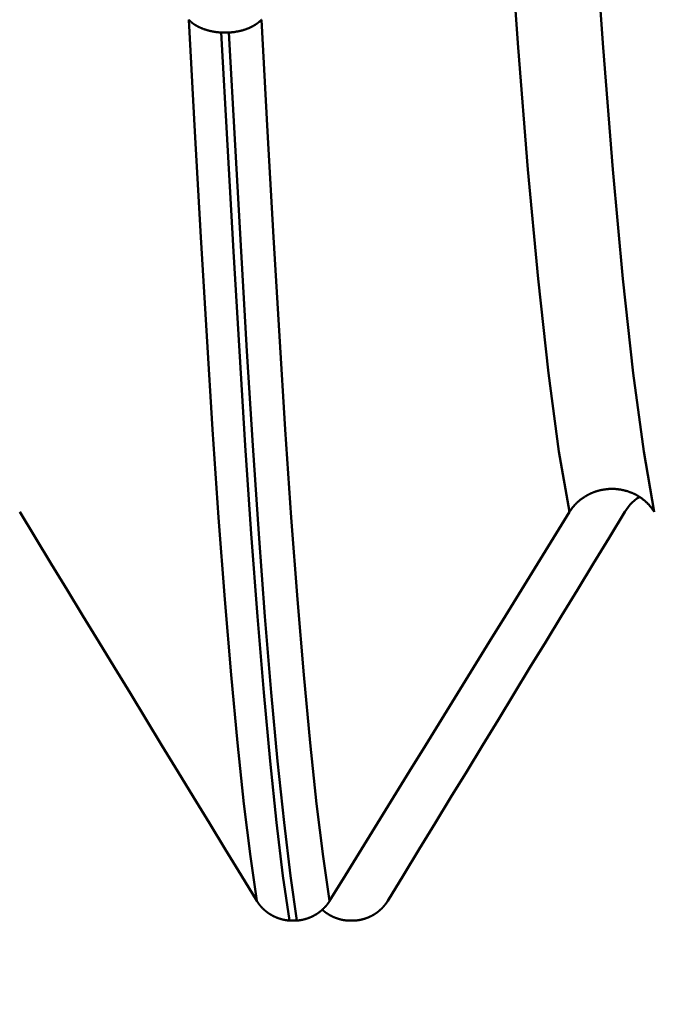
# Model space of a CAD drawing. Extents: x -45 to 107, y -69 to 65.
# Drawn here: x 49 to 50, y -3 to -2 of the extents above; entities that cross this region are included whole.
import ezdxf

# ---------------------------------------------------------------- set-up
doc = ezdxf.new("R2010")
doc.units = 0
doc.header["$PDMODE"] = 1
for name, color, linetype, lineweight in [('1', 4, 'Continuous', 50), ('2', 7, 'Continuous', 25), ('SK2', 7, 'Continuous', 25)]:
    doc.layers.add(name, color=color, linetype=linetype, lineweight=lineweight)
doc.styles.add('STANDARD 3.5 mm', font='monos.ttf', dxfattribs={"height": 3.5})
doc.dimstyles.new('AM_DIN', dxfattribs={"dimtxt": 3.5, "dimasz": 2.5, "dimexe": 2, "dimexo": 1, "dimgap": 1, "dimtad": 1, "dimdec": 1, "dimzin": 0, "dimdsep": 46, "dimtxsty": 'STANDARD 3.5 mm', "dimcen": 0.09, "dimadec": 0, "dimazin": 2, "dimtm": 1e-09, "dimtfac": 0.707107, "dimtmove": 0, "dimatfit": 3, "dimfxl": 1, "dimtolj": 1, "dimtzin": 0, "dimlwd": -1, "dimlwe": -1, "dimarcsym": 0})

# ---------------------------------------------------------------- blocks, each defined once
blk = doc.blocks.new('*D3')
at = {"layer": '2', "color": 0}
for p, q in [((27, -3.375), (27, -32)), ((57, -3.925), (57, -32)), ((29.5, -30), (54.5, -30))]:
    blk.add_line(p, q, dxfattribs=at)
for points in [[(29.5, -29.5833), (29.5, -30.4167), (27, -30)], [(54.5, -30.4167), (54.5, -29.5833), (57, -30)]]:
    blk.add_solid(points, dxfattribs=at)
at = {"layer": 'DEFPOINTS', "color": 0}
for p in [(27, -2.375), (57, -2.925), (57, -30)]:
    blk.add_point(p, dxfattribs=at)
at = {"layer": '2', "color": 0, "insert": (42, -27.1887), "char_height": 3.5, "attachment_point": 5, "style": 'STANDARD 3.5 mm'}
blk.add_mtext('\\A1;30.0', dxfattribs=at)
blk = doc.blocks.new('*D4')
at = {"layer": '2', "color": 0}
for p, q in [((0, -1), (0, -47)), ((59.925, -1), (59.925, -47)), ((2.5, -45), (57.425, -45))]:
    blk.add_line(p, q, dxfattribs=at)
for points in [[(2.5, -44.5833), (2.5, -45.4167), (0, -45)], [(57.425, -45.4167), (57.425, -44.5833), (59.925, -45)]]:
    blk.add_solid(points, dxfattribs=at)
at = {"layer": 'DEFPOINTS', "color": 0}
for p in [(0, 0), (59.925, 0), (59.925, -45)]:
    blk.add_point(p, dxfattribs=at)
at = {"layer": '2', "color": 0, "insert": (29.9625, -42.1887), "char_height": 3.5, "attachment_point": 5, "style": 'STANDARD 3.5 mm'}
blk.add_mtext('\\A1;59.9', dxfattribs=at)
blk = doc.blocks.new('*D11')
at = {"layer": 'DEFPOINTS', "color": 0}
for p in [(59.925, 0), (-23, -2), (59.925, -60)]:
    blk.add_point(p, dxfattribs=at)
at = {"layer": 'SK2', "color": 0}
for p, q in [((59.925, -1), (59.925, -62)), ((-23, -3), (-23, -62)), ((-20.5, -60), (57.425, -60))]:
    blk.add_line(p, q, dxfattribs=at)
for points in [[(-20.5, -59.5833), (-20.5, -60.4167), (-23, -60)], [(57.425, -60.4167), (57.425, -59.5833), (59.925, -60)]]:
    blk.add_solid(points, dxfattribs=at)
at = {"layer": 'SK2', "color": 0, "insert": (18.4625, -57.1887), "char_height": 3.5, "attachment_point": 5, "style": 'STANDARD 3.5 mm'}
blk.add_mtext('\\A1;82.9', dxfattribs=at)

msp = doc.modelspace()

# ---------------------------------------------------------------- linework, layer by layer
at = {"layer": '1'}
for p, q in [((49.157, -1.8525), (49.1462, -1.8525)), ((49.2435, -3.1219), (49.2543, -3.1219)), ((49.3375, -3.1219), (49.3267, -3.1219))]:
    msp.add_line(p, q, dxfattribs=at)
for points in [[(49.6438, -2.5378), (49.6288, -2.4514), (49.6137, -2.3395), (49.5989, -2.2045), (49.5845, -2.0484), (49.5706, -1.874), (49.5567, -1.6813), (49.5425, -1.4699)], [(49.7651, -2.5378), (49.75, -2.4514), (49.735, -2.3395), (49.7201, -2.2045), (49.7057, -2.0484), (49.6918, -1.874), (49.678, -1.6813), (49.6637, -1.4699)], [(49.1462, -1.8525), (49.1458, -1.8525), (49.1453, -1.8525), (49.1449, -1.8525), (49.1444, -1.8524), (49.144, -1.8524), (49.1436, -1.8524), (49.1431, -1.8523), (49.1427, -1.8523), (49.1422, -1.8522), (49.1418, -1.8522), (49.1413, -1.8521), (49.1409, -1.8521), (49.1404, -1.852), (49.14, -1.852), (49.1396, -1.8519), (49.1391, -1.8519), (49.1387, -1.8518), (49.1382, -1.8518), (49.1378, -1.8517), (49.1374, -1.8516), (49.1369, -1.8516), (49.1365, -1.8515), (49.1361, -1.8514), (49.1356, -1.8514), (49.1352, -1.8513), (49.1348, -1.8512), (49.1343, -1.8511), (49.1339, -1.851), (49.1335, -1.851), (49.133, -1.8509), (49.1326, -1.8508), (49.1322, -1.8507), (49.1318, -1.8506), (49.1313, -1.8505), (49.1309, -1.8504), (49.1305, -1.8503), (49.1301, -1.8502), (49.1297, -1.8501), (49.1292, -1.85), (49.1288, -1.8499), (49.1284, -1.8498), (49.128, -1.8497), (49.1276, -1.8496), (49.1272, -1.8495), (49.1268, -1.8494), (49.1264, -1.8493), (49.126, -1.8491), (49.1256, -1.849), (49.1252, -1.8489), (49.1248, -1.8488), (49.1244, -1.8487), (49.124, -1.8485), (49.1236, -1.8484), (49.1232, -1.8483), (49.1228, -1.8481), (49.1224, -1.848), (49.122, -1.8479), (49.1216, -1.8477), (49.1212, -1.8476), (49.1208, -1.8475), (49.1204, -1.8473), (49.1201, -1.8472), (49.1197, -1.847), (49.1193, -1.8469), (49.1189, -1.8467), (49.1185, -1.8466), (49.1182, -1.8464), (49.1178, -1.8463), (49.1174, -1.8461), (49.117, -1.8459), (49.1167, -1.8458), (49.1165, -1.8457), (49.1163, -1.8456), (49.1161, -1.8455), (49.116, -1.8455), (49.1158, -1.8454), (49.1156, -1.8453), (49.1154, -1.8452), (49.1152, -1.8451), (49.1151, -1.845), (49.1149, -1.845), (49.1147, -1.8449), (49.1145, -1.8448), (49.1143, -1.8447), (49.1142, -1.8446), (49.114, -1.8445), (49.1138, -1.8444), (49.1136, -1.8444), (49.1135, -1.8443), (49.1133, -1.8442), (49.1131, -1.8441), (49.113, -1.844), (49.1128, -1.8439), (49.1126, -1.8438), (49.1124, -1.8437), (49.1123, -1.8436), (49.1121, -1.8436), (49.1119, -1.8435), (49.1118, -1.8434), (49.1116, -1.8433), (49.1114, -1.8432), (49.1113, -1.8431), (49.1111, -1.843), (49.1109, -1.8429), (49.1108, -1.8428), (49.1106, -1.8427), (49.1104, -1.8426), (49.1103, -1.8425), (49.1101, -1.8424), (49.11, -1.8423), (49.1098, -1.8422), (49.1096, -1.8422), (49.1095, -1.8421), (49.1093, -1.842), (49.1092, -1.8419), (49.109, -1.8418), (49.1088, -1.8417), (49.1087, -1.8416), (49.1085, -1.8415), (49.1084, -1.8414), (49.1082, -1.8413), (49.1081, -1.8412), (49.1079, -1.8411), (49.1077, -1.841), (49.1076, -1.8409), (49.1074, -1.8408), (49.1073, -1.8407), (49.1071, -1.8406), (49.107, -1.8405), (49.1068, -1.8404), (49.1067, -1.8402), (49.1065, -1.8401), (49.1064, -1.84), (49.1062, -1.8399), (49.1061, -1.8398), (49.1059, -1.8397), (49.1058, -1.8396), (49.1056, -1.8395), (49.1055, -1.8394), (49.1054, -1.8393), (49.1052, -1.8392), (49.1051, -1.8391), (49.1049, -1.839), (49.1048, -1.8389), (49.1046, -1.8388), (49.1045, -1.8387), (49.1044, -1.8385), (49.1042, -1.8384), (49.1041, -1.8383), (49.104, -1.8382), (49.1038, -1.8381), (49.1037, -1.838), (49.1035, -1.8379), (49.1034, -1.8378), (49.1033, -1.8377), (49.1031, -1.8375), (49.103, -1.8374), (49.1029, -1.8373), (49.1027, -1.8372), (49.1026, -1.8371), (49.1025, -1.837), (49.1024, -1.8369), (49.1022, -1.8368), (49.1021, -1.8366), (49.102, -1.8365), (49.1018, -1.8364), (49.1017, -1.8363), (49.1016, -1.8362), (49.1015, -1.8361), (49.1013, -1.836), (49.1012, -1.8358), (49.1011, -1.8357), (49.101, -1.8356), (49.1009, -1.8355), (49.1007, -1.8354), (49.1006, -1.8353), (49.1005, -1.8351), (49.1004, -1.835), (49.1003, -1.8349), (49.1001, -1.8348), (49.1, -1.8347), (49.0999, -1.8345), (49.0998, -1.8344), (49.0997, -1.8343), (49.0996, -1.8342)], [(49.197, -3.0939), (49.1878, -3.0303), (49.1786, -2.9548), (49.1694, -2.868), (49.1602, -2.7705), (49.1512, -2.6628), (49.1424, -2.5457), (49.1338, -2.4201), (49.1254, -2.2866), (49.117, -2.1449), (49.1084, -1.9939), (49.0996, -1.8342)], [(49.2035, -1.8342), (49.2034, -1.8343), (49.2033, -1.8344), (49.2032, -1.8345), (49.203, -1.8347), (49.2029, -1.8348), (49.2028, -1.8349), (49.2027, -1.835), (49.2026, -1.8351), (49.2025, -1.8353), (49.2023, -1.8354), (49.2022, -1.8355), (49.2021, -1.8356), (49.202, -1.8357), (49.2019, -1.8358), (49.2017, -1.8359), (49.2016, -1.8361), (49.2015, -1.8362), (49.2014, -1.8363), (49.2012, -1.8364), (49.2011, -1.8365), (49.201, -1.8366), (49.2009, -1.8367), (49.2007, -1.8369), (49.2006, -1.837), (49.2005, -1.8371), (49.2004, -1.8372), (49.2002, -1.8373), (49.2001, -1.8374), (49.2, -1.8375), (49.1998, -1.8376), (49.1997, -1.8378), (49.1996, -1.8379), (49.1994, -1.838), (49.1993, -1.8381), (49.1992, -1.8382), (49.199, -1.8383), (49.1989, -1.8384), (49.1987, -1.8385), (49.1986, -1.8386), (49.1985, -1.8387), (49.1983, -1.8389), (49.1982, -1.839), (49.198, -1.8391), (49.1979, -1.8392), (49.1978, -1.8393), (49.1976, -1.8394), (49.1975, -1.8395), (49.1973, -1.8396), (49.1972, -1.8397), (49.197, -1.8398), (49.1969, -1.8399), (49.1967, -1.84), (49.1966, -1.8401), (49.1964, -1.8402), (49.1963, -1.8403), (49.1961, -1.8404), (49.196, -1.8405), (49.1958, -1.8406), (49.1957, -1.8407), (49.1955, -1.8408), (49.1954, -1.8409), (49.1952, -1.8411), (49.1951, -1.8412), (49.1949, -1.8413), (49.1948, -1.8414), (49.1946, -1.8415), (49.1945, -1.8416), (49.1943, -1.8416), (49.1942, -1.8417), (49.194, -1.8418), (49.1938, -1.8419), (49.1937, -1.842), (49.1935, -1.8421), (49.1934, -1.8422), (49.1932, -1.8423), (49.193, -1.8424), (49.1929, -1.8425), (49.1927, -1.8426), (49.1926, -1.8427), (49.1924, -1.8428), (49.1922, -1.8429), (49.1921, -1.843), (49.1919, -1.8431), (49.1917, -1.8432), (49.1916, -1.8433), (49.1914, -1.8434), (49.1912, -1.8435), (49.1911, -1.8435), (49.1909, -1.8436), (49.1907, -1.8437), (49.1906, -1.8438), (49.1904, -1.8439), (49.1902, -1.844), (49.19, -1.8441), (49.1899, -1.8442), (49.1897, -1.8443), (49.1895, -1.8443), (49.1894, -1.8444), (49.1892, -1.8445), (49.189, -1.8446), (49.1888, -1.8447), (49.1887, -1.8448), (49.1885, -1.8449), (49.1883, -1.8449), (49.1881, -1.845), (49.188, -1.8451), (49.1878, -1.8452), (49.1876, -1.8453), (49.1874, -1.8454), (49.1872, -1.8454), (49.1871, -1.8455), (49.1869, -1.8456), (49.1867, -1.8457), (49.1865, -1.8458), (49.1863, -1.8458), (49.1861, -1.8459), (49.186, -1.846), (49.1858, -1.8461), (49.1856, -1.8462), (49.1854, -1.8462), (49.1852, -1.8463), (49.185, -1.8464), (49.1847, -1.8466), (49.1843, -1.8467), (49.1839, -1.8469), (49.1835, -1.847), (49.1832, -1.8471), (49.1828, -1.8473), (49.1824, -1.8474), (49.182, -1.8476), (49.1816, -1.8477), (49.1812, -1.8479), (49.1808, -1.848), (49.1804, -1.8481), (49.18, -1.8483), (49.1797, -1.8484), (49.1793, -1.8485), (49.1789, -1.8486), (49.1785, -1.8488), (49.1781, -1.8489), (49.1777, -1.849), (49.1772, -1.8491), (49.1768, -1.8493), (49.1764, -1.8494), (49.176, -1.8495), (49.1756, -1.8496), (49.1752, -1.8497), (49.1748, -1.8498), (49.1744, -1.8499), (49.174, -1.85), (49.1736, -1.8501), (49.1733, -1.8502), (49.1731, -1.8502), (49.1727, -1.8503), (49.1723, -1.8504), (49.1719, -1.8505), (49.1715, -1.8506), (49.171, -1.8507), (49.1706, -1.8508), (49.1702, -1.8509), (49.1698, -1.851), (49.1693, -1.851), (49.1689, -1.8511), (49.1685, -1.8512), (49.168, -1.8513), (49.1676, -1.8513), (49.1672, -1.8514), (49.1667, -1.8515), (49.1663, -1.8516), (49.1659, -1.8516), (49.1654, -1.8517), (49.165, -1.8518), (49.1645, -1.8518), (49.1641, -1.8519), (49.1637, -1.8519), (49.1632, -1.852), (49.1628, -1.852), (49.1623, -1.8521), (49.1619, -1.8521), (49.1614, -1.8522), (49.161, -1.8522), (49.1606, -1.8523), (49.1601, -1.8523), (49.1597, -1.8524), (49.1592, -1.8524), (49.1588, -1.8524), (49.1583, -1.8525), (49.1579, -1.8525), (49.1574, -1.8525), (49.157, -1.8525)], [(49.301, -3.0939), (49.2918, -3.0303), (49.2825, -2.9548), (49.2733, -2.868), (49.2642, -2.7705), (49.2551, -2.6628), (49.2463, -2.5457), (49.2377, -2.4201), (49.2293, -2.2866), (49.2209, -2.1449), (49.2123, -1.9939), (49.2035, -1.8342)], [(49.2435, -3.1219), (49.2343, -3.0578), (49.2251, -2.9816), (49.2159, -2.8941), (49.2068, -2.7958), (49.1978, -2.6873), (49.189, -2.5692), (49.1804, -2.4427), (49.172, -2.3082), (49.1636, -2.1655), (49.155, -2.0134), (49.1462, -1.8525)], [(49.2543, -3.1219), (49.2451, -3.0578), (49.2359, -2.9816), (49.2267, -2.8941), (49.2176, -2.7958), (49.2086, -2.6873), (49.1997, -2.5692), (49.1911, -2.4427), (49.1828, -2.3082), (49.1744, -2.1655), (49.1658, -2.0134), (49.157, -1.8525)], [(49.6438, -2.5378), (49.6441, -2.5374), (49.6444, -2.5369), (49.6447, -2.5365), (49.645, -2.536), (49.6453, -2.5356), (49.6456, -2.5351), (49.6459, -2.5347), (49.6462, -2.5342), (49.6466, -2.5338), (49.6469, -2.5333), (49.6472, -2.5329), (49.6476, -2.5324), (49.6479, -2.532), (49.6482, -2.5316), (49.6486, -2.5311), (49.6489, -2.5307), (49.6493, -2.5303), (49.6496, -2.5299), (49.65, -2.5294), (49.6504, -2.529), (49.6507, -2.5286), (49.6511, -2.5282), (49.6515, -2.5278), (49.6518, -2.5274), (49.6522, -2.527), (49.6526, -2.5266), (49.653, -2.5262), (49.6534, -2.5258), (49.6538, -2.5254), (49.6542, -2.525), (49.6546, -2.5246), (49.655, -2.5242), (49.6554, -2.5238), (49.6558, -2.5235), (49.6562, -2.5231), (49.6566, -2.5227), (49.657, -2.5224), (49.6575, -2.522), (49.6579, -2.5216), (49.6583, -2.5213), (49.6587, -2.5209), (49.6592, -2.5206), (49.6596, -2.5202), (49.6601, -2.5199), (49.6605, -2.5196), (49.6609, -2.5192), (49.6614, -2.5189), (49.6618, -2.5186), (49.6623, -2.5182), (49.6628, -2.5179), (49.6632, -2.5176), (49.6637, -2.5173), (49.6642, -2.517), (49.6646, -2.5167), (49.6651, -2.5163), (49.6656, -2.516), (49.666, -2.5157), (49.6665, -2.5155), (49.667, -2.5152), (49.6675, -2.5149), (49.668, -2.5146), (49.6685, -2.5143), (49.669, -2.514), (49.6695, -2.5138), (49.67, -2.5135), (49.6705, -2.5132), (49.671, -2.513), (49.6715, -2.5127), (49.672, -2.5125), (49.6725, -2.5122), (49.673, -2.512), (49.6735, -2.5117), (49.674, -2.5115), (49.6745, -2.5112), (49.6751, -2.511), (49.6756, -2.5108), (49.6761, -2.5106), (49.6766, -2.5104), (49.6771, -2.5101), (49.6777, -2.5099), (49.6782, -2.5097), (49.6787, -2.5095), (49.6793, -2.5093), (49.6798, -2.5091), (49.6803, -2.509), (49.6809, -2.5088), (49.6814, -2.5086), (49.6819, -2.5084), (49.6825, -2.5082), (49.683, -2.5081), (49.6836, -2.5079), (49.6841, -2.5078), (49.6847, -2.5076), (49.6852, -2.5074), (49.6858, -2.5073), (49.6863, -2.5072), (49.6869, -2.507), (49.6874, -2.5069), (49.688, -2.5068), (49.6886, -2.5066), (49.6891, -2.5065), (49.6897, -2.5064), (49.6902, -2.5063), (49.6908, -2.5062), (49.6914, -2.5061), (49.6919, -2.506), (49.6925, -2.5059), (49.6931, -2.5058), (49.6936, -2.5057), (49.6942, -2.5056), (49.6948, -2.5055), (49.6953, -2.5055), (49.6959, -2.5054), (49.6965, -2.5053), (49.697, -2.5053), (49.6976, -2.5052), (49.6982, -2.5052), (49.6987, -2.5051), (49.6993, -2.5051), (49.6999, -2.505), (49.7005, -2.505), (49.701, -2.505), (49.7016, -2.5049), (49.7022, -2.5049), (49.7027, -2.5049), (49.7033, -2.5049), (49.7039, -2.5049), (49.7044, -2.5049), (49.705, -2.5049), (49.7056, -2.5049), (49.7062, -2.5049), (49.7067, -2.5049), (49.7073, -2.5049), (49.7079, -2.5049), (49.7085, -2.505), (49.709, -2.505), (49.7096, -2.505), (49.7102, -2.5051), (49.7107, -2.5051), (49.7113, -2.5052), (49.7119, -2.5052), (49.7125, -2.5053), (49.713, -2.5054), (49.7136, -2.5054), (49.7142, -2.5055), (49.7147, -2.5056), (49.7153, -2.5057), (49.7159, -2.5057), (49.7164, -2.5058), (49.717, -2.5059), (49.7176, -2.506), (49.7181, -2.5061), (49.7187, -2.5062), (49.7193, -2.5063), (49.7198, -2.5065), (49.7204, -2.5066), (49.7209, -2.5067), (49.7215, -2.5068), (49.722, -2.507), (49.7226, -2.5071), (49.7231, -2.5072), (49.7237, -2.5074), (49.7242, -2.5075), (49.7248, -2.5077), (49.7253, -2.5078), (49.7259, -2.508), (49.7264, -2.5082), (49.727, -2.5083), (49.7275, -2.5085), (49.728, -2.5087), (49.7286, -2.5089), (49.7291, -2.5091), (49.7297, -2.5093), (49.7302, -2.5095), (49.7307, -2.5097), (49.7312, -2.5099), (49.7318, -2.5101), (49.7323, -2.5103), (49.7328, -2.5105), (49.7334, -2.5107), (49.7339, -2.5109), (49.7344, -2.5112), (49.7349, -2.5114), (49.7354, -2.5116), (49.7359, -2.5119), (49.7365, -2.5121), (49.737, -2.5124), (49.7375, -2.5126), (49.738, -2.5129), (49.7385, -2.5131), (49.739, -2.5134), (49.7395, -2.5137), (49.74, -2.5139), (49.7405, -2.5142), (49.741, -2.5145), (49.7414, -2.5148), (49.7419, -2.5151), (49.7424, -2.5154), (49.7429, -2.5157), (49.7434, -2.516), (49.7438, -2.5163), (49.7443, -2.5166), (49.7448, -2.5169), (49.7453, -2.5172), (49.7457, -2.5175), (49.7462, -2.5178), (49.7466, -2.5181), (49.7471, -2.5185), (49.7475, -2.5188), (49.748, -2.5191), (49.7484, -2.5195), (49.7489, -2.5198), (49.7493, -2.5201), (49.7497, -2.5205), (49.7502, -2.5208), (49.7506, -2.5212), (49.751, -2.5216), (49.7515, -2.5219), (49.7519, -2.5223), (49.7523, -2.5226), (49.7527, -2.523), (49.7531, -2.5234), (49.7535, -2.5238), (49.754, -2.5242), (49.7544, -2.5245), (49.7548, -2.5249), (49.7552, -2.5253), (49.7555, -2.5257), (49.7559, -2.5261), (49.7563, -2.5265), (49.7567, -2.5269), (49.7571, -2.5273), (49.7575, -2.5277), (49.7578, -2.5281), (49.7582, -2.5285), (49.7586, -2.529), (49.7589, -2.5294), (49.7593, -2.5298), (49.7596, -2.5302), (49.76, -2.5306), (49.7603, -2.5311), (49.7607, -2.5315), (49.761, -2.5319), (49.7613, -2.5324), (49.7617, -2.5328), (49.762, -2.5333), (49.7623, -2.5337), (49.7625, -2.5339), (49.7626, -2.5342), (49.763, -2.5346), (49.7633, -2.5351), (49.7636, -2.5355), (49.7639, -2.536), (49.7642, -2.5364), (49.7645, -2.5369), (49.7648, -2.5374), (49.7651, -2.5378)], [(49.744, -2.5168), (49.7401, -2.5188), (49.7366, -2.5213), (49.7334, -2.5242), (49.7304, -2.5274), (49.7277, -2.5308), (49.7253, -2.5343), (49.7229, -2.5378)], [(48.8581, -2.5378), (48.8806, -2.5749), (48.9032, -2.612), (48.9258, -2.6491), (48.9484, -2.6862), (48.971, -2.7233), (48.9936, -2.7603), (49.0162, -2.7974), (49.0388, -2.8345), (49.0614, -2.8715), (49.084, -2.9086), (49.1066, -2.9457), (49.1292, -2.9827), (49.1518, -3.0198), (49.1744, -3.0569), (49.197, -3.0939)], [(49.301, -3.0939), (49.3238, -3.0568), (49.3467, -3.0198), (49.3695, -2.9827), (49.3924, -2.9456), (49.4152, -2.9085), (49.4381, -2.8715), (49.4609, -2.8344), (49.4838, -2.7973), (49.5066, -2.7602), (49.5295, -2.7232), (49.5524, -2.6861), (49.5752, -2.649), (49.5981, -2.612), (49.621, -2.5749), (49.6438, -2.5378)], [(49.7229, -2.5378), (49.7004, -2.5749), (49.6778, -2.612), (49.6552, -2.6491), (49.6326, -2.6862), (49.61, -2.7233), (49.5874, -2.7603), (49.5648, -2.7974), (49.5422, -2.8345), (49.5196, -2.8715), (49.497, -2.9086), (49.4744, -2.9457), (49.4518, -2.9827), (49.4292, -3.0198), (49.4066, -3.0569), (49.384, -3.0939)], [(49.197, -3.0939), (49.1971, -3.0941), (49.1973, -3.0943), (49.1974, -3.0945), (49.1975, -3.0946), (49.1976, -3.0948), (49.1977, -3.095), (49.1978, -3.0952), (49.1979, -3.0954), (49.1981, -3.0955), (49.1982, -3.0957), (49.1983, -3.0959), (49.1984, -3.0961), (49.1985, -3.0962), (49.1987, -3.0964), (49.1988, -3.0966), (49.1989, -3.0968), (49.199, -3.0969), (49.1992, -3.0971), (49.1993, -3.0973), (49.1994, -3.0975), (49.1995, -3.0976), (49.1997, -3.0978), (49.1998, -3.098), (49.1999, -3.0982), (49.2, -3.0983), (49.2002, -3.0985), (49.2003, -3.0987), (49.2004, -3.0989), (49.2006, -3.099), (49.2007, -3.0992), (49.2008, -3.0994), (49.201, -3.0995), (49.2011, -3.0997), (49.2012, -3.0999), (49.2014, -3.1), (49.2015, -3.1002), (49.2016, -3.1004), (49.2018, -3.1005), (49.2019, -3.1007), (49.2021, -3.1009), (49.2022, -3.101), (49.2023, -3.1012), (49.2025, -3.1014), (49.2026, -3.1015), (49.2028, -3.1017), (49.2029, -3.1019), (49.2031, -3.102), (49.2032, -3.1022), (49.2033, -3.1023), (49.2035, -3.1025), (49.2036, -3.1027), (49.2038, -3.1028), (49.2039, -3.103), (49.2041, -3.1031), (49.2042, -3.1033), (49.2044, -3.1035), (49.2045, -3.1036), (49.2047, -3.1038), (49.2048, -3.1039), (49.205, -3.1041), (49.2051, -3.1042), (49.2053, -3.1044), (49.2054, -3.1045), (49.2056, -3.1047), (49.2057, -3.1048), (49.2059, -3.105), (49.2061, -3.1051), (49.2062, -3.1053), (49.2064, -3.1054), (49.2065, -3.1056), (49.2067, -3.1057), (49.2068, -3.1059), (49.207, -3.106), (49.2072, -3.1062), (49.2073, -3.1063), (49.2075, -3.1065), (49.2077, -3.1066), (49.2078, -3.1068), (49.208, -3.1069), (49.2081, -3.1071), (49.2083, -3.1072), (49.2085, -3.1073), (49.2086, -3.1075), (49.2088, -3.1076), (49.209, -3.1078), (49.2091, -3.1079), (49.2093, -3.1081), (49.2095, -3.1082), (49.2096, -3.1083), (49.2098, -3.1085), (49.21, -3.1086), (49.2101, -3.1087), (49.2103, -3.1089), (49.2105, -3.109), (49.2107, -3.1091), (49.2108, -3.1093), (49.211, -3.1094), (49.2112, -3.1095), (49.2113, -3.1097), (49.2115, -3.1098), (49.2117, -3.1099), (49.2119, -3.1101), (49.212, -3.1102), (49.2122, -3.1103), (49.2124, -3.1105), (49.2126, -3.1106), (49.2128, -3.1107), (49.2129, -3.1108), (49.2131, -3.111), (49.2133, -3.1111), (49.2135, -3.1112), (49.2137, -3.1113), (49.2138, -3.1115), (49.214, -3.1116), (49.2142, -3.1117), (49.2144, -3.1118), (49.2146, -3.112), (49.2147, -3.1121), (49.2149, -3.1122), (49.2151, -3.1123), (49.2153, -3.1124), (49.2155, -3.1125), (49.2157, -3.1127), (49.2159, -3.1128), (49.216, -3.1129), (49.2162, -3.113), (49.2164, -3.1131), (49.2166, -3.1132), (49.2168, -3.1134), (49.217, -3.1135), (49.2172, -3.1136), (49.2174, -3.1137), (49.2176, -3.1138), (49.2178, -3.1139), (49.2179, -3.114), (49.2181, -3.1141), (49.2183, -3.1142), (49.2185, -3.1144), (49.2187, -3.1145), (49.2189, -3.1146), (49.2191, -3.1147), (49.2193, -3.1148), (49.2195, -3.1149), (49.2197, -3.115), (49.2199, -3.1151), (49.2201, -3.1152), (49.2203, -3.1153), (49.2205, -3.1154), (49.2207, -3.1155), (49.2209, -3.1156), (49.2211, -3.1157), (49.2213, -3.1158), (49.2215, -3.1159), (49.2217, -3.116), (49.2219, -3.1161), (49.2221, -3.1162), (49.2223, -3.1163), (49.2225, -3.1164), (49.2227, -3.1165), (49.2229, -3.1165), (49.2231, -3.1166), (49.2233, -3.1167), (49.2235, -3.1168), (49.2237, -3.1169), (49.2239, -3.117), (49.2241, -3.1171), (49.2243, -3.1172), (49.2245, -3.1173), (49.2247, -3.1173), (49.2249, -3.1174), (49.2251, -3.1175), (49.2253, -3.1176), (49.2255, -3.1177), (49.2257, -3.1178), (49.2259, -3.1178), (49.2261, -3.1179), (49.2263, -3.118), (49.2266, -3.1181), (49.2268, -3.1182), (49.227, -3.1182), (49.2272, -3.1183), (49.2274, -3.1184), (49.2276, -3.1185), (49.2278, -3.1185), (49.228, -3.1186), (49.2282, -3.1187), (49.2284, -3.1188), (49.2286, -3.1188), (49.2289, -3.1189), (49.2291, -3.119), (49.2293, -3.119), (49.2295, -3.1191), (49.2297, -3.1192), (49.2299, -3.1192), (49.2301, -3.1193), (49.2303, -3.1194), (49.2306, -3.1194), (49.2308, -3.1195), (49.231, -3.1196), (49.2312, -3.1196), (49.2314, -3.1197), (49.2316, -3.1198), (49.2318, -3.1198), (49.2321, -3.1199), (49.2323, -3.1199), (49.2325, -3.12), (49.2327, -3.12), (49.2329, -3.1201), (49.2331, -3.1202), (49.2334, -3.1202), (49.2336, -3.1203), (49.2338, -3.1203), (49.234, -3.1204), (49.2342, -3.1204), (49.2345, -3.1205), (49.2347, -3.1205), (49.2349, -3.1206), (49.2351, -3.1206), (49.2353, -3.1207), (49.2355, -3.1207), (49.2358, -3.1208), (49.236, -3.1208), (49.2362, -3.1209), (49.2364, -3.1209), (49.2366, -3.121), (49.2369, -3.121), (49.2371, -3.121), (49.2373, -3.1211), (49.2375, -3.1211), (49.2377, -3.1212), (49.238, -3.1212), (49.2382, -3.1212), (49.2384, -3.1213), (49.2386, -3.1213), (49.2389, -3.1213), (49.2391, -3.1214), (49.2393, -3.1214), (49.2395, -3.1215), (49.2397, -3.1215), (49.24, -3.1215), (49.2402, -3.1215), (49.2404, -3.1216), (49.2406, -3.1216), (49.2409, -3.1216), (49.2411, -3.1217), (49.2413, -3.1217), (49.2415, -3.1217), (49.2417, -3.1217), (49.242, -3.1218), (49.2422, -3.1218), (49.2424, -3.1218), (49.2426, -3.1218), (49.2429, -3.1219), (49.2431, -3.1219), (49.2433, -3.1219), (49.2435, -3.1219)], [(49.2543, -3.1219), (49.2545, -3.1219), (49.2548, -3.1219), (49.255, -3.1219), (49.2552, -3.1218), (49.2554, -3.1218), (49.2556, -3.1218), (49.2559, -3.1218), (49.2561, -3.1217), (49.2563, -3.1217), (49.2565, -3.1217), (49.2568, -3.1217), (49.257, -3.1216), (49.2572, -3.1216), (49.2574, -3.1216), (49.2576, -3.1215), (49.2579, -3.1215), (49.2581, -3.1215), (49.2583, -3.1215), (49.2585, -3.1214), (49.2587, -3.1214), (49.259, -3.1213), (49.2592, -3.1213), (49.2594, -3.1213), (49.2596, -3.1212), (49.2599, -3.1212), (49.2601, -3.1212), (49.2603, -3.1211), (49.2605, -3.1211), (49.2607, -3.121), (49.261, -3.121), (49.2612, -3.121), (49.2614, -3.1209), (49.2616, -3.1209), (49.2618, -3.1208), (49.2621, -3.1208), (49.2623, -3.1207), (49.2625, -3.1207), (49.2627, -3.1206), (49.2629, -3.1206), (49.2632, -3.1205), (49.2634, -3.1205), (49.2636, -3.1204), (49.2638, -3.1204), (49.264, -3.1203), (49.2642, -3.1203), (49.2645, -3.1202), (49.2647, -3.1202), (49.2649, -3.1201), (49.2651, -3.12), (49.2653, -3.12), (49.2655, -3.1199), (49.2658, -3.1199), (49.266, -3.1198), (49.2662, -3.1198), (49.2664, -3.1197), (49.2666, -3.1196), (49.2668, -3.1196), (49.2671, -3.1195), (49.2673, -3.1194), (49.2675, -3.1194), (49.2677, -3.1193), (49.2679, -3.1192), (49.2681, -3.1192), (49.2683, -3.1191), (49.2685, -3.119), (49.2688, -3.119), (49.269, -3.1189), (49.2692, -3.1188), (49.2694, -3.1188), (49.2696, -3.1187), (49.2698, -3.1186), (49.27, -3.1185), (49.2702, -3.1185), (49.2704, -3.1184), (49.2707, -3.1183), (49.2709, -3.1182), (49.2711, -3.1182), (49.2713, -3.1181), (49.2715, -3.118), (49.2717, -3.1179), (49.2719, -3.1178), (49.2721, -3.1178), (49.2723, -3.1177), (49.2725, -3.1176), (49.2727, -3.1175), (49.2729, -3.1174), (49.2731, -3.1173), (49.2733, -3.1173), (49.2735, -3.1172), (49.2738, -3.1171), (49.274, -3.117), (49.2742, -3.1169), (49.2744, -3.1168), (49.2746, -3.1167), (49.2748, -3.1166), (49.275, -3.1166), (49.2752, -3.1165), (49.2754, -3.1164), (49.2756, -3.1163), (49.2758, -3.1162), (49.276, -3.1161), (49.2762, -3.116), (49.2764, -3.1159), (49.2766, -3.1158), (49.2768, -3.1157), (49.277, -3.1156), (49.2772, -3.1155), (49.2774, -3.1154), (49.2776, -3.1153), (49.2778, -3.1152), (49.278, -3.1151), (49.2781, -3.115), (49.2783, -3.1149), (49.2785, -3.1148), (49.2787, -3.1147), (49.2789, -3.1146), (49.2791, -3.1145), (49.2793, -3.1144), (49.2795, -3.1143), (49.2797, -3.1142), (49.2799, -3.114), (49.2801, -3.1139), (49.2803, -3.1138), (49.2805, -3.1137), (49.2807, -3.1136), (49.2809, -3.1135), (49.281, -3.1134), (49.2812, -3.1133), (49.2814, -3.1132), (49.2816, -3.113), (49.2818, -3.1129), (49.282, -3.1128), (49.2822, -3.1127), (49.2824, -3.1126), (49.2826, -3.1125), (49.2827, -3.1123), (49.2829, -3.1122), (49.2831, -3.1121), (49.2833, -3.112), (49.2835, -3.1119), (49.2837, -3.1117), (49.2838, -3.1116), (49.284, -3.1115), (49.2842, -3.1114), (49.2844, -3.1112), (49.2846, -3.1111), (49.2848, -3.111), (49.2849, -3.1109), (49.2851, -3.1107), (49.2853, -3.1106), (49.2855, -3.1105), (49.2857, -3.1103), (49.2858, -3.1102), (49.286, -3.1101), (49.2862, -3.11), (49.2864, -3.1098), (49.2865, -3.1097), (49.2867, -3.1096), (49.2869, -3.1094), (49.2871, -3.1093), (49.2872, -3.1092), (49.2874, -3.109), (49.2876, -3.1089), (49.2877, -3.1088), (49.2879, -3.1086), (49.2881, -3.1085), (49.2883, -3.1083), (49.2884, -3.1082), (49.2886, -3.1081), (49.2888, -3.1079), (49.2889, -3.1078), (49.2891, -3.1076), (49.2893, -3.1075), (49.2894, -3.1074), (49.2896, -3.1072), (49.2898, -3.1071), (49.2899, -3.1069), (49.2901, -3.1068), (49.2903, -3.1066), (49.2904, -3.1065), (49.2906, -3.1064), (49.2907, -3.1062), (49.2909, -3.1061), (49.2911, -3.1059), (49.2912, -3.1058), (49.2914, -3.1056), (49.2915, -3.1055), (49.2917, -3.1053), (49.2919, -3.1052), (49.292, -3.105), (49.2922, -3.1049), (49.2923, -3.1047), (49.2925, -3.1046), (49.2926, -3.1044), (49.2928, -3.1043), (49.2929, -3.1041), (49.2931, -3.1039), (49.2932, -3.1038), (49.2934, -3.1036), (49.2935, -3.1035), (49.2937, -3.1033), (49.2938, -3.1032), (49.294, -3.103), (49.2941, -3.1028), (49.2943, -3.1027), (49.2944, -3.1025), (49.2946, -3.1024), (49.2947, -3.1022), (49.2949, -3.102), (49.295, -3.1019), (49.2952, -3.1017), (49.2953, -3.1015), (49.2955, -3.1014), (49.2956, -3.1012), (49.2957, -3.1011), (49.2959, -3.1009), (49.296, -3.1007), (49.2962, -3.1006), (49.2963, -3.1004), (49.2964, -3.1002), (49.2966, -3.1001), (49.2967, -3.0999), (49.2968, -3.0997), (49.297, -3.0996), (49.2971, -3.0994), (49.2973, -3.0992), (49.2974, -3.099), (49.2975, -3.0989), (49.2977, -3.0987), (49.2978, -3.0985), (49.2979, -3.0984), (49.298, -3.0982), (49.2982, -3.098), (49.2983, -3.0978), (49.2984, -3.0977), (49.2986, -3.0975), (49.2987, -3.0973), (49.2988, -3.0971), (49.2989, -3.097), (49.2991, -3.0968), (49.2992, -3.0966), (49.2993, -3.0964), (49.2994, -3.0963), (49.2996, -3.0961), (49.2997, -3.0959), (49.2998, -3.0957), (49.2999, -3.0955), (49.3, -3.0954), (49.3002, -3.0952), (49.3003, -3.095), (49.3004, -3.0948), (49.3005, -3.0946), (49.3006, -3.0945), (49.3007, -3.0943), (49.3008, -3.0941), (49.301, -3.0939)], [(49.384, -3.0939), (49.3839, -3.0941), (49.3837, -3.0943), (49.3836, -3.0945), (49.3835, -3.0946), (49.3834, -3.0948), (49.3833, -3.095), (49.3832, -3.0952), (49.3831, -3.0954), (49.3829, -3.0955), (49.3828, -3.0957), (49.3827, -3.0959), (49.3826, -3.0961), (49.3825, -3.0962), (49.3823, -3.0964), (49.3822, -3.0966), (49.3821, -3.0968), (49.382, -3.0969), (49.3818, -3.0971), (49.3817, -3.0973), (49.3816, -3.0975), (49.3815, -3.0976), (49.3813, -3.0978), (49.3812, -3.098), (49.3811, -3.0982), (49.381, -3.0983), (49.3808, -3.0985), (49.3807, -3.0987), (49.3806, -3.0989), (49.3804, -3.099), (49.3803, -3.0992), (49.3802, -3.0994), (49.38, -3.0995), (49.3799, -3.0997), (49.3798, -3.0999), (49.3796, -3.1), (49.3795, -3.1002), (49.3794, -3.1004), (49.3792, -3.1005), (49.3791, -3.1007), (49.3789, -3.1009), (49.3788, -3.101), (49.3787, -3.1012), (49.3785, -3.1014), (49.3784, -3.1015), (49.3782, -3.1017), (49.3781, -3.1019), (49.3779, -3.102), (49.3778, -3.1022), (49.3777, -3.1023), (49.3775, -3.1025), (49.3774, -3.1027), (49.3772, -3.1028), (49.3771, -3.103), (49.3769, -3.1031), (49.3768, -3.1033), (49.3766, -3.1035), (49.3765, -3.1036), (49.3763, -3.1038), (49.3762, -3.1039), (49.376, -3.1041), (49.3759, -3.1042), (49.3757, -3.1044), (49.3756, -3.1045), (49.3754, -3.1047), (49.3753, -3.1048), (49.3751, -3.105), (49.3749, -3.1051), (49.3748, -3.1053), (49.3746, -3.1054), (49.3745, -3.1056), (49.3743, -3.1057), (49.3742, -3.1059), (49.374, -3.106), (49.3738, -3.1062), (49.3737, -3.1063), (49.3735, -3.1065), (49.3733, -3.1066), (49.3732, -3.1068), (49.373, -3.1069), (49.3729, -3.1071), (49.3727, -3.1072), (49.3725, -3.1073), (49.3724, -3.1075), (49.3722, -3.1076), (49.372, -3.1078), (49.3719, -3.1079), (49.3717, -3.1081), (49.3715, -3.1082), (49.3714, -3.1083), (49.3712, -3.1085), (49.371, -3.1086), (49.3709, -3.1087), (49.3707, -3.1089), (49.3705, -3.109), (49.3703, -3.1091), (49.3702, -3.1093), (49.37, -3.1094), (49.3698, -3.1095), (49.3697, -3.1097), (49.3695, -3.1098), (49.3693, -3.1099), (49.3691, -3.1101), (49.369, -3.1102), (49.3688, -3.1103), (49.3686, -3.1105), (49.3684, -3.1106), (49.3682, -3.1107), (49.3681, -3.1108), (49.3679, -3.111), (49.3677, -3.1111), (49.3675, -3.1112), (49.3673, -3.1113), (49.3672, -3.1115), (49.367, -3.1116), (49.3668, -3.1117), (49.3666, -3.1118), (49.3664, -3.112), (49.3663, -3.1121), (49.3661, -3.1122), (49.3659, -3.1123), (49.3657, -3.1124), (49.3655, -3.1125), (49.3653, -3.1127), (49.3651, -3.1128), (49.365, -3.1129), (49.3648, -3.113), (49.3646, -3.1131), (49.3644, -3.1132), (49.3642, -3.1134), (49.364, -3.1135), (49.3638, -3.1136), (49.3636, -3.1137), (49.3634, -3.1138), (49.3632, -3.1139), (49.3631, -3.114), (49.3629, -3.1141), (49.3627, -3.1142), (49.3625, -3.1144), (49.3623, -3.1145), (49.3621, -3.1146), (49.3619, -3.1147), (49.3617, -3.1148), (49.3615, -3.1149), (49.3613, -3.115), (49.3611, -3.1151), (49.3609, -3.1152), (49.3607, -3.1153), (49.3605, -3.1154), (49.3603, -3.1155), (49.3601, -3.1156), (49.3599, -3.1157), (49.3597, -3.1158), (49.3595, -3.1159), (49.3593, -3.116), (49.3591, -3.1161), (49.3589, -3.1162), (49.3587, -3.1163), (49.3585, -3.1164), (49.3583, -3.1165), (49.3581, -3.1165), (49.3579, -3.1166), (49.3577, -3.1167), (49.3575, -3.1168), (49.3573, -3.1169), (49.3571, -3.117), (49.3569, -3.1171), (49.3567, -3.1172), (49.3565, -3.1173), (49.3563, -3.1173), (49.3561, -3.1174), (49.3559, -3.1175), (49.3557, -3.1176), (49.3555, -3.1177), (49.3553, -3.1178), (49.3551, -3.1178), (49.3549, -3.1179), (49.3547, -3.118), (49.3544, -3.1181), (49.3542, -3.1182), (49.354, -3.1182), (49.3538, -3.1183), (49.3536, -3.1184), (49.3534, -3.1185), (49.3532, -3.1185), (49.353, -3.1186), (49.3528, -3.1187), (49.3526, -3.1188), (49.3524, -3.1188), (49.3521, -3.1189), (49.3519, -3.119), (49.3517, -3.119), (49.3515, -3.1191), (49.3513, -3.1192), (49.3511, -3.1192), (49.3509, -3.1193), (49.3507, -3.1194), (49.3504, -3.1194), (49.3502, -3.1195), (49.35, -3.1196), (49.3498, -3.1196), (49.3496, -3.1197), (49.3494, -3.1198), (49.3492, -3.1198), (49.3489, -3.1199), (49.3487, -3.1199), (49.3485, -3.12), (49.3483, -3.12), (49.3481, -3.1201), (49.3479, -3.1202), (49.3476, -3.1202), (49.3474, -3.1203), (49.3472, -3.1203), (49.347, -3.1204), (49.3468, -3.1204), (49.3465, -3.1205), (49.3463, -3.1205), (49.3461, -3.1206), (49.3459, -3.1206), (49.3457, -3.1207), (49.3455, -3.1207), (49.3452, -3.1208), (49.345, -3.1208), (49.3448, -3.1209), (49.3446, -3.1209), (49.3444, -3.121), (49.3441, -3.121), (49.3439, -3.121), (49.3437, -3.1211), (49.3435, -3.1211), (49.3433, -3.1212), (49.343, -3.1212), (49.3428, -3.1212), (49.3426, -3.1213), (49.3424, -3.1213), (49.3421, -3.1213), (49.3419, -3.1214), (49.3417, -3.1214), (49.3415, -3.1215), (49.3413, -3.1215), (49.341, -3.1215), (49.3408, -3.1215), (49.3406, -3.1216), (49.3404, -3.1216), (49.3401, -3.1216), (49.3399, -3.1217), (49.3397, -3.1217), (49.3395, -3.1217), (49.3393, -3.1217), (49.339, -3.1218), (49.3388, -3.1218), (49.3386, -3.1218), (49.3384, -3.1218), (49.3381, -3.1219), (49.3379, -3.1219), (49.3377, -3.1219), (49.3375, -3.1219)], [(49.3267, -3.1219), (49.3264, -3.1219), (49.3261, -3.1219), (49.3258, -3.1218), (49.3254, -3.1218), (49.3251, -3.1218), (49.3248, -3.1217), (49.3245, -3.1217), (49.3242, -3.1217), (49.3239, -3.1216), (49.3236, -3.1216), (49.3232, -3.1215), (49.3229, -3.1215), (49.3226, -3.1214), (49.3223, -3.1214), (49.322, -3.1213), (49.3217, -3.1213), (49.3214, -3.1212), (49.3211, -3.1212), (49.3207, -3.1211), (49.3204, -3.1211), (49.3201, -3.121), (49.3198, -3.121), (49.3195, -3.1209), (49.3192, -3.1208), (49.3189, -3.1208), (49.3186, -3.1207), (49.3183, -3.1206), (49.318, -3.1206), (49.3176, -3.1205), (49.3173, -3.1204), (49.317, -3.1203), (49.3167, -3.1203), (49.3164, -3.1202), (49.3161, -3.1201), (49.3158, -3.12), (49.3155, -3.1199), (49.3152, -3.1199), (49.3149, -3.1198), (49.3146, -3.1197), (49.3143, -3.1196), (49.314, -3.1195), (49.3137, -3.1194), (49.3134, -3.1193), (49.3131, -3.1192), (49.3128, -3.1191), (49.3125, -3.119), (49.3122, -3.119), (49.3119, -3.1189), (49.3116, -3.1188), (49.3113, -3.1186), (49.311, -3.1185), (49.3107, -3.1184), (49.3104, -3.1183), (49.3101, -3.1182), (49.3098, -3.1181), (49.3095, -3.118), (49.3092, -3.1179), (49.3089, -3.1178), (49.3086, -3.1177), (49.3083, -3.1175), (49.3081, -3.1174), (49.3078, -3.1173), (49.3075, -3.1172), (49.3072, -3.1171), (49.3069, -3.1169), (49.3066, -3.1168), (49.3063, -3.1167), (49.3061, -3.1166), (49.3058, -3.1164), (49.3055, -3.1163), (49.3052, -3.1162), (49.3049, -3.116), (49.3046, -3.1159), (49.3044, -3.1158), (49.3041, -3.1156), (49.3038, -3.1155), (49.3035, -3.1153), (49.3032, -3.1152), (49.303, -3.1151), (49.3027, -3.1149), (49.3024, -3.1148), (49.3021, -3.1146), (49.3019, -3.1145), (49.3016, -3.1143), (49.3013, -3.1142), (49.301, -3.114), (49.3008, -3.1139), (49.3005, -3.1137), (49.3002, -3.1135), (49.3, -3.1134), (49.2997, -3.1132), (49.2994, -3.1131), (49.2992, -3.1129), (49.2989, -3.1127), (49.2986, -3.1126), (49.2984, -3.1124), (49.2981, -3.1122), (49.2978, -3.1121), (49.2976, -3.1119), (49.2973, -3.1117), (49.2971, -3.1115), (49.2968, -3.1114), (49.2966, -3.1112), (49.2963, -3.111), (49.296, -3.1108), (49.2958, -3.1107), (49.2955, -3.1105), (49.2953, -3.1103), (49.295, -3.1101), (49.2948, -3.1099), (49.2945, -3.1098), (49.2943, -3.1096), (49.294, -3.1094), (49.2938, -3.1092), (49.2936, -3.109), (49.2933, -3.1088), (49.2931, -3.1086), (49.2928, -3.1084), (49.2926, -3.1082), (49.2924, -3.108), (49.2921, -3.1078), (49.2919, -3.1076), (49.2917, -3.1074), (49.2914, -3.1072), (49.2912, -3.107), (49.291, -3.1068), (49.2907, -3.1066), (49.2905, -3.1064)]]:
    msp.add_lwpolyline(points, dxfattribs=at)

# ---------------------------------------------------------------- dimensions: what is measured, and where the dimension line sits
at = {"layer": '2'}
for base, p1, p2, picture, middle in [((59.925, -45), (0, 0), (59.925, 0), '*D4', (29.9625, -45)), ((57, -30), (27, -2.375), (57, -2.925), '*D3', (42, -30))]:
    dim = msp.add_linear_dim(base=base, p1=p1, p2=p2, dimstyle='AM_DIN', dxfattribs=at)
    dim.commit()
    dim.dimension.update_dxf_attribs({"geometry": picture, "text_midpoint": middle, "dimtype": 160})
at = {"layer": 'SK2'}
dim = msp.add_linear_dim(base=(59.925, -60), p1=(-23, -2), p2=(59.925, 0), dimstyle='AM_DIN', dxfattribs=at)
dim.commit()
dim.dimension.update_dxf_attribs({"geometry": '*D11', "text_midpoint": (18.4625, -60), "dimtype": 160})

doc.saveas('drawing.dxf')
